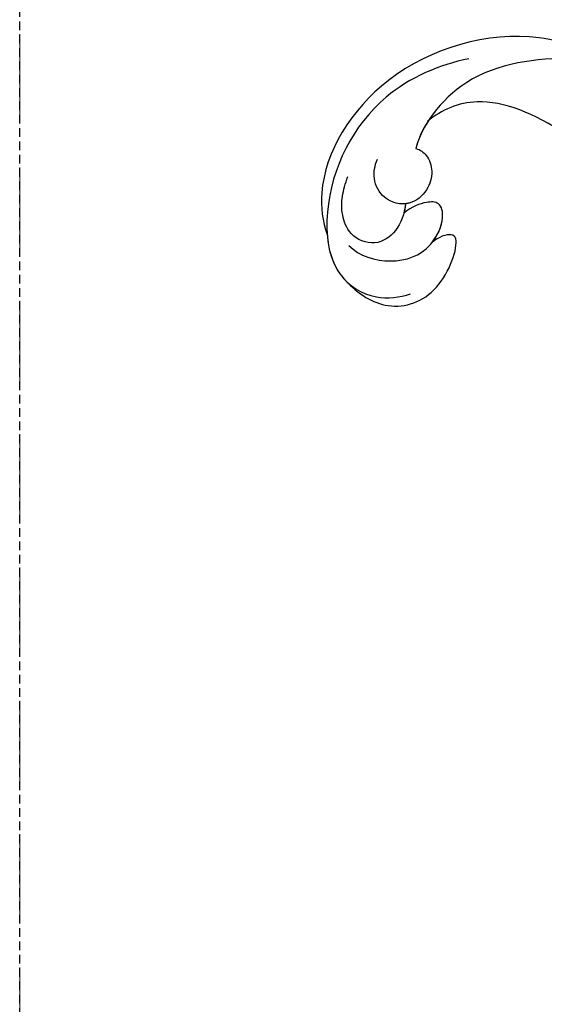
# Model space of a CAD drawing. Units: millimetres. Extents: x 282 to 2802, y 240 to 2022.
# Drawn here: x 616 to 654, y 1061 to 1131 of the extents above; entities that cross this region are included whole.
import ezdxf

# ---------------------------------------------------------------- set-up
doc = ezdxf.new("R2010")
doc.units = ezdxf.units.MM
doc.linetypes.add('HIDDEN', pattern=[9.525, 6.35, -3.175])
doc.layers.add('H-06.木作(細線)', color=8, linetype='Continuous')
doc.layers.add('H-08.木作(細線)', color=8, linetype='Continuous')
doc.styles.add('新細明體', font='txt')
doc.dimstyles.new('6', dxfattribs={"dimtxt": 15, "dimasz": 4.5, "dimexe": 3, "dimexo": 3, "dimgap": 0.3, "dimtad": 2, "dimdec": 0, "dimtxsty": '新細明體', "dimblk": 'ARCHTICK', "dimcen": 5, "dimclrd": 8, "dimclre": 8, "dimclrt": 4, "dimadec": 0, "dimazin": 0, "dimtfac": 1, "dimtdec": 0, "dimtix": 1, "dimtmove": 2, "dimatfit": 3, "dimldrblk": 'OPEN90', "dimfxl": 1.25, "dimlwd": 9, "dimlwe": 9, "dimarcsym": 0})

# ---------------------------------------------------------------- blocks, each defined once
blk = doc.blocks.new('SE-21039L-d')
at = {"layer": 'H-08.木作(細線)'}
for points, knots in [([(32.463, -2.132), (33.935, -1.563), (37.342, -1.134), (42.431, -2.871), (48.351, -7.576), (48.73, -12.746), (48.246, -14.218)], [0, 0, 0, 0, 0.01151062, 0.02468436, 0.0423194, 0.05783406, 0.05783406, 0.05783406, 0.05783406]), ([(32.463, -2.132), (33.935, -1.563), (37.342, -1.134), (42.431, -2.871), (48.351, -7.576), (48.73, -12.746), (48.246, -14.218)], [0, 0, 0, 0, 0.01151062, 0.02468436, 0.0423194, 0.05783406, 0.05783406, 0.05783406, 0.05783406]), ([(39.047, -1.833), (40.878, -1.771), (46.542, -2.736), (53.554, -10.164), (53.768, -18.92), (51.339, -22.102), (50.562, -22.744)], [0, 0, 0, 0, 0.01440805, 0.04088336, 0.06409499, 0.07200119, 0.07200119, 0.07200119, 0.07200119]), ([(39.047, -1.833), (40.878, -1.771), (46.542, -2.736), (53.554, -10.164), (53.768, -18.92), (51.339, -22.102), (50.562, -22.744)], [0, 0, 0, 0, 0.01440805, 0.04088336, 0.06409499, 0.07200119, 0.07200119, 0.07200119, 0.07200119]), ([(39.047, -1.833), (40.878, -1.771), (46.542, -2.736), (53.554, -10.164), (53.768, -18.92), (51.339, -22.102), (50.562, -22.744)], [0, 0, 0, 0, 0.01440805, 0.04088336, 0.06409499, 0.07200119, 0.07200119, 0.07200119, 0.07200119]), ([(48.272, -6.769), (49.857, -8.202), (53.123, -12.642), (52.633, -20.176), (49.03, -24.989), (45.5, -25.211), (43.793, -23.958), (43.288, -23.335)], [0, 0, 0, 0, 0.01619404, 0.03874099, 0.05003209, 0.05764577, 0.06316655, 0.06316655, 0.06316655, 0.06316655]), ([(48.272, -6.769), (49.857, -8.202), (53.123, -12.642), (52.633, -20.176), (49.03, -24.989), (45.5, -25.211), (43.793, -23.958), (43.288, -23.335)], [0, 0, 0, 0, 0.01619404, 0.03874099, 0.05003209, 0.05764577, 0.06316655, 0.06316655, 0.06316655, 0.06316655]), ([(-34.552, -67.03), (-33.516, -64.993), (-33.642, -59.817), (-39.366, -54.322), (-47.348, -54.599), (-53.711, -61.467), (-53.706, -72.763), (-40.824, -85.352), (-13.063, -79.035), (6.558, -59.377), (13.807, -35.307), (16.988, -26.289), (26.64, -8.528), (45.228, -6.88), (48.061, -10.885), (48.535, -12.132)], [0, 0, 0, 0, 0.0168584, 0.0347916, 0.051214, 0.0714848, 0.098182, 0.1254944, 0.1914249, 0.2800678, 0.3143809, 0.352378, 0.4038312, 0.436148, 0.4476005, 0.4476005, 0.4476005, 0.4476005]), ([(-34.552, -67.03), (-33.516, -64.993), (-33.642, -59.817), (-39.366, -54.322), (-47.348, -54.599), (-53.711, -61.467), (-53.706, -72.763), (-40.824, -85.352), (-13.063, -79.035), (6.558, -59.377), (13.807, -35.307), (16.988, -26.289), (26.64, -8.528), (45.228, -6.88), (48.061, -10.885), (48.535, -12.132)], [0, 0, 0, 0, 0.0168584, 0.0347916, 0.051214, 0.0714848, 0.098182, 0.1254944, 0.1914249, 0.2800678, 0.3143809, 0.352378, 0.4038312, 0.436148, 0.4476005, 0.4476005, 0.4476005, 0.4476005]), ([(-37.946, -56.21), (-38.546, -55.801), (-41.233, -54.387), (-47.348, -54.599), (-53.711, -61.467), (-53.706, -72.763), (-40.824, -85.352), (-13.063, -79.035), (6.558, -59.377), (13.807, -35.307), (16.988, -26.289), (26.64, -8.528), (45.228, -6.88), (48.061, -10.885), (48.535, -12.132)], [0.0296341, 0.0296341, 0.0296341, 0.0296341, 0.0347916, 0.051214, 0.0714848, 0.098182, 0.1254944, 0.1914249, 0.2800678, 0.3143809, 0.352378, 0.4038312, 0.436148, 0.4476005, 0.4476005, 0.4476005, 0.4476005]), ([(48.246, -14.218), (47.935, -14.134), (47.211, -14.223), (46.297, -15.015), (45.935, -16.451), (46.534, -18.074), (48.325, -18.635), (49.812, -17.717), (50.153, -16.775), (50.226, -16.283)], [0, 0, 0, 0, 0.00207179, 0.00505743, 0.00843638, 0.01242801, 0.01710784, 0.02093463, 0.02437357, 0.02437357, 0.02437357, 0.02437357]), ([(48.246, -14.218), (47.935, -14.134), (47.211, -14.223), (46.297, -15.015), (45.935, -16.451), (46.534, -18.074), (48.325, -18.635), (49.812, -17.717), (50.153, -16.775), (50.226, -16.283)], [0, 0, 0, 0, 0.00207179, 0.00505743, 0.00843638, 0.01242801, 0.01710784, 0.02093463, 0.02437357, 0.02437357, 0.02437357, 0.02437357]), ([(48.246, -14.218), (47.935, -14.134), (47.211, -14.223), (46.297, -15.015), (45.935, -16.451), (46.334, -17.532), (46.799, -17.935), (46.869, -17.987)], [0, 0, 0, 0, 0.00207179, 0.00505743, 0.00843638, 0.01242801, 0.01308791, 0.01308791, 0.01308791, 0.01308791]), ([(48.82, -22.623), (47.811, -22.915), (45.408, -22.277), (43.601, -20.102), (43.85, -17.578), (44.775, -16.569), (45.763, -17.157), (46.378, -17.925), (46.629, -18.632)], [0, 0, 0, 0, 0.00698734, 0.01429236, 0.01904676, 0.02210328, 0.02465905, 0.02836704, 0.02836704, 0.02836704, 0.02836704]), ([(48.82, -22.623), (47.811, -22.915), (45.408, -22.277), (43.601, -20.102), (43.85, -17.578), (44.775, -16.569), (45.763, -17.157), (46.378, -17.925), (46.629, -18.632)], [0, 0, 0, 0, 0.00698734, 0.01429236, 0.01904676, 0.02210328, 0.02465905, 0.02836704, 0.02836704, 0.02836704, 0.02836704]), ([(43.827, -19.425), (43.734, -18.768), (43.881, -17.545), (44.775, -16.569), (45.763, -17.157), (46.378, -17.925), (46.629, -18.632)], [0.01463565, 0.01463565, 0.01463565, 0.01463565, 0.01904676, 0.02210328, 0.02465905, 0.02836704, 0.02836704, 0.02836704, 0.02836704]), ([(47.781, -24.883), (46.482, -25.282), (43.887, -25.33), (41.307, -22.359), (42.097, -18.361), (42.966, -18.094), (43.653, -18.798), (43.827, -19.425)], [0, 0, 0, 0, 0.00768469, 0.0161595, 0.02468499, 0.02675199, 0.03005465, 0.03005465, 0.03005465, 0.03005465]), ([(47.781, -24.883), (46.482, -25.282), (43.887, -25.33), (41.307, -22.359), (42.097, -18.361), (42.966, -18.094), (43.653, -18.798), (43.827, -19.425)], [0, 0, 0, 0, 0.00768469, 0.0161595, 0.02468499, 0.02675199, 0.03005465, 0.03005465, 0.03005465, 0.03005465]), ([(47.781, -24.883), (46.482, -25.282), (43.887, -25.33), (41.307, -22.359), (42.097, -18.361), (42.966, -18.094), (43.653, -18.798), (43.827, -19.425)], [0, 0, 0, 0, 0.00768469, 0.0161595, 0.02468499, 0.02675199, 0.03005465, 0.03005465, 0.03005465, 0.03005465]), ([(46.869, -17.987), (46.557, -18.674), (46.309, -19.939), (47.11, -21.742), (49.094, -22.084), (50.456, -20.955), (51.043, -19.899), (51.305, -18.963), (51.405, -18.429)], [0, 0, 0, 0, 0.00500156, 0.00948739, 0.0139246, 0.01744339, 0.0212634, 0.02484603, 0.02484603, 0.02484603, 0.02484603]), ([(46.869, -17.987), (46.557, -18.674), (46.309, -19.939), (47.11, -21.742), (49.094, -22.084), (50.456, -20.955), (51.043, -19.899), (51.305, -18.963), (51.405, -18.429)], [0, 0, 0, 0, 0.00500156, 0.00948739, 0.0139246, 0.01744339, 0.0212634, 0.02484603, 0.02484603, 0.02484603, 0.02484603]), ([(50.562, -22.744), (49.967, -23.596), (49.088, -24.44), (47.966, -24.833), (47.781, -24.883)], [0.042549338, 0.042549338, 0.042549338, 0.042549338, 0.050032086, 0.051471105, 0.051471105, 0.051471105, 0.051471105])]:
    blk.add_open_spline(points, degree=3, knots=knots, dxfattribs=at)
for points in [[(48.495, -12.03), (48.531, -12.857), (48.444, -13.617), (48.246, -14.218)], [(46.869, -17.987), (46.77, -18.204), (46.69, -18.419), (46.629, -18.632)]]:
    blk.add_open_spline(points, degree=3, dxfattribs=at)
blk = doc.blocks.new('_ArchTick')
at = {"color": 0, "linetype": 'ByBlock', "const_width": 0.15}
blk.add_lwpolyline([(-0.5, -0.5), (0.5, 0.5)], dxfattribs=at)
blk = doc.blocks.new('*D27')
at = {"layer": 'DEFPOINTS', "color": 0, "transparency": 16777216}
for p in [(616.226, 1857.33), (616.226, 625.33), (1933.777, 625.33)]:
    blk.add_point(p, dxfattribs=at)
at = {"layer": 'H-06.木作(細線)', "color": 8, "linetype": 'HIDDEN', "lineweight": 9, "transparency": 16777216}
for p, q in [((619.226, 1857.33), (1936.777, 1857.33)), ((619.226, 625.33), (1936.777, 625.33))]:
    blk.add_line(p, q, dxfattribs=at)
at = {"layer": 'H-06.木作(細線)', "color": 8, "lineweight": 9, "transparency": 16777216}
blk.add_line((1933.777, 1857.33), (1933.777, 625.33), dxfattribs=at)
at = {"layer": 'H-06.木作(細線)', "color": 8, "lineweight": 9, "transparency": 16777216, "xscale": 4.5, "yscale": 4.5, "zscale": 4.5}
for p, rotation in [((1933.777, 1857.33), 90), ((1933.777, 625.33), 270)]:
    blk.add_blockref('_ArchTick', p, dxfattribs=dict(at, rotation=rotation))
at = {"layer": 'H-06.木作(細線)', "color": 4, "transparency": 16777216, "insert": (1942.427, 1241.33), "char_height": 15, "attachment_point": 5, "rotation": 90, "style": '新細明體'}
blk.add_mtext('1232', dxfattribs=at)
blk = doc.blocks.new('_Open90')
at = {"color": 0, "linetype": 'ByBlock', "lineweight": -2}
for p, q in [((-0.5, 0.5), (0, 0)), ((0, 0), (-1, 0)), ((0, 0), (-0.5, -0.5))]:
    blk.add_line(p, q, dxfattribs=at)
blk = doc.blocks.new('*D28')
at = {"layer": 'DEFPOINTS', "color": 0, "transparency": 16777216}
for p in [(616.226, 1857.33), (1848.226, 1857.33), (1848.226, 540.356)]:
    blk.add_point(p, dxfattribs=at)
at = {"layer": 'H-06.木作(細線)', "color": 8, "linetype": 'HIDDEN', "lineweight": 9, "transparency": 16777216}
for p, q in [((616.226, 1854.33), (616.226, 537.356)), ((1848.226, 1854.33), (1848.226, 537.356))]:
    blk.add_line(p, q, dxfattribs=at)
at = {"layer": 'H-06.木作(細線)', "color": 8, "lineweight": 9, "transparency": 16777216}
blk.add_line((616.226, 540.356), (1848.226, 540.356), dxfattribs=at)
at = {"layer": 'H-06.木作(細線)', "color": 8, "lineweight": 9, "transparency": 16777216, "xscale": 4.5, "yscale": 4.5, "zscale": 4.5, "rotation": 180}
blk.add_blockref('_ArchTick', (616.226, 540.356), dxfattribs=at)
at = {"layer": 'H-06.木作(細線)', "color": 8, "lineweight": 9, "transparency": 16777216, "xscale": 4.5, "yscale": 4.5, "zscale": 4.5}
blk.add_blockref('_ArchTick', (1848.226, 540.356), dxfattribs=at)
at = {"layer": 'H-06.木作(細線)', "color": 4, "transparency": 16777216, "insert": (1232.226, 531.706), "char_height": 15, "attachment_point": 5, "style": '新細明體'}
blk.add_mtext('1232', dxfattribs=at)

msp = doc.modelspace()

# ---------------------------------------------------------------- linework, layer by layer
at = {"layer": 'H-06.木作(細線)', "color": 9, "linetype": 'HIDDEN', "ltscale": 0.1}
msp.add_line((616.226, 729.712), (616.226, 1857.33), dxfattribs=at)

# ---------------------------------------------------------------- block references
at = {"xscale": -1, "rotation": 329.284820666588}
msp.add_blockref('SE-21039L-d', (693.289, 1109.847), dxfattribs=at)

# ---------------------------------------------------------------- dimensions: what is measured, and where the dimension line sits
at = {"layer": 'H-06.木作(細線)'}
dim = msp.add_linear_dim(base=(1933.777, 625.33), p1=(616.226, 1857.33), p2=(616.226, 625.33), angle=90, dimstyle='6', dxfattribs=at)
dim.commit()
dim.dimension.update_dxf_attribs({"geometry": '*D27', "text_midpoint": (1942.427, 1241.33)})
dim = msp.add_linear_dim(base=(1848.226, 540.356), p1=(616.226, 1857.33), p2=(1848.226, 1857.33), dimstyle='6', dxfattribs=at)
dim.commit()
dim.dimension.update_dxf_attribs({"geometry": '*D28', "text_midpoint": (1232.226, 531.706)})

doc.saveas('drawing.dxf')
